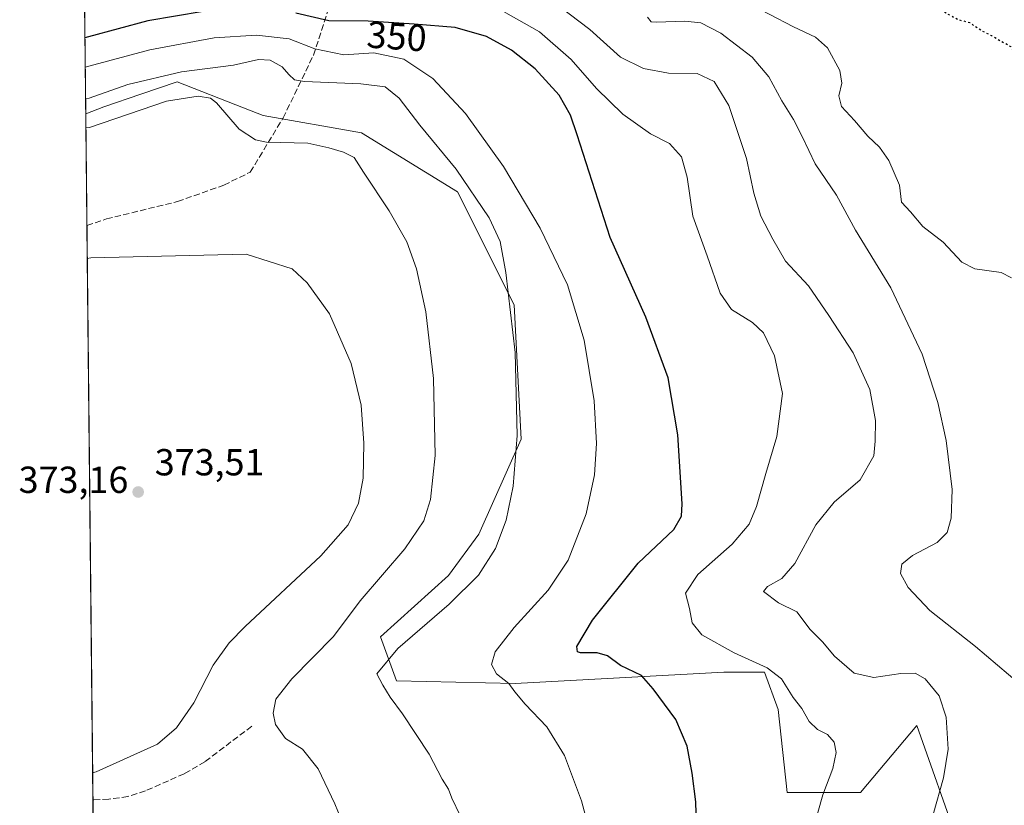
# Model space of a CAD drawing. Units: metres. Extents: x 573685 to 577161, y 4694116 to 4696472.
# Drawn here: x 573688 to 573949, y 4696158 to 4696367 of the extents above; entities that cross this region are included whole.
import ezdxf
from ezdxf.enums import TextEntityAlignment as Align

# ---------------------------------------------------------------- set-up
doc = ezdxf.new("R2010")
doc.units = ezdxf.units.M
doc.header["$MEASUREMENT"] = 0
doc.linetypes.add('DGN Style 3', pattern=[2.307223458686699, 1.648016756204785, -0.6592067024819142])
doc.linetypes.add('DGN Style 5', pattern=[1.1536117293433497, 0.4944050268614355, -0.6592067024819142])
for name, color, linetype, lineweight in [('Comarca CxS', 21, 'Continuous', 0), ('Comunidad Autónoma CxS', 142, 'Continuous', 0), ('Corriente artificial lineal', 4, 'DGN Style 3', 13), ('Cultivos herbáceos CxS', 92, 'Continuous', 0), ('Curva de nivel maestra', 30, 'Continuous', 30), ('Curva de nivel maestra depresión', 30, 'DGN Style 5', 30), ('Curva de nivel normal', 30, 'Continuous', 0), ('Matorral CxS', 135, 'Continuous', 0), ('Municipio CxS', 4, 'Continuous', 0), ('Prado CxS', 92, 'Continuous', 0), ('Provincia CxS', 1, 'Continuous', 0), ('Punto de cota en terreno', 7, 'Continuous', 0), ('Rótulo de curva de nivel directora', 7, 'Continuous', 0), ('Rótulo de punto de cota en terreno', 7, 'Continuous', 0)]:
    doc.layers.add(name, color=color, linetype=linetype, lineweight=lineweight)
doc.styles.add('Style-Arial', font='txt')

# ---------------------------------------------------------------- blocks, each defined once
blk = doc.blocks.new('*U12')
at = {"layer": 'Matorral CxS', "color": 135, "linetype": 'Continuous', "lineweight": 0}
blk.add_polyline3d([(573937.2156999996, 4696147.054500001, 338.8859999999986), (573925.9469, 4696178.9825, 341.6686999999947), (573910.9215000002, 4696161.140699999, 343.9807000000001), (573892.3771000003, 4696161.141100001, 347.3475999999937), (573891.4385000002, 4696161.141100001, 347.4254999999976), (573889.1020999998, 4696183.1527, 346.0930999999982), (573885.4145000001, 4696193.154300001, 344.8190999999933), (573874.6347000003, 4696193.1545, 346.5748000000021), (573819.1964999996, 4696190.074300001, 354.3460000000051), (573787.6272999998, 4696190.845100001, 359.4355000000069), (573783.4133000001, 4696202.499100001, 363.0032999999967), (573801.4817000004, 4696218.781300001, 362.6475000000065), (573809.5015000004, 4696229.759099999, 361.7204999999958), (573820.7719000002, 4696255.047300001, 359.7914000000019), (573818.8938999996, 4696290.7313, 359.8142999999982), (573803.8693000004, 4696320.781099999, 361.0574000000051), (573778.3891000003, 4696336.4353, 363.9643999999971), (573752.2103000004, 4696341.0579, 362.7145000000019), (573746.9546999997, 4696343.1227, 363.1573999999964), (573729.3969000002, 4696350.0207, 360.1739999999991), (573719.6803000001, 4696346.7125, 360.8022999999957), (573709.8611000003, 4696343.369100001, 360.625), (573705.0488, 4696341.510399999, 360.9614000000001), (573704.1238000002, 4696429.276900001, 326.3794999999955)], dxfattribs=at)
blk = doc.blocks.new('5PATER')
at = {"layer": 'Prado CxS', "linetype": 'Continuous', "lineweight": 0}
h = blk.add_hatch(color=51, dxfattribs=at)
edge = h.paths.add_edge_path()
edge.add_ellipse((0, 0), major_axis=(-0.1095731443231308, -0.1110710700762829), ratio=0.9994222409660322, start_angle=0, end_angle=360)

msp = doc.modelspace()

# ---------------------------------------------------------------- linework, layer by layer
at = {"layer": 'Comarca CxS', "color": 21, "linetype": 'Continuous', "lineweight": 0}
msp.add_3dface([(577157.7500005766, 4694159.209983038), (573728.4400005514, 4694122.179983035), (573704.06000055, 4696435.329983012), (577132.2500005754, 4696472.359983013)], dxfattribs=at)
at = {"layer": 'Comunidad Autónoma CxS', "color": 142, "linetype": 'Continuous', "lineweight": 0}
msp.add_3dface([(577157.7500005766, 4694159.209983038), (573728.4400005514, 4694122.179983035), (573704.06000055, 4696435.329983012), (577132.2500005754, 4696472.359983013)], dxfattribs=at)
at = {"layer": 'Corriente artificial lineal', "color": 4, "linetype": 'DGN Style 3', "lineweight": 13}
for points in [[(573705.3618000001, 4696311.8213, 368.7837), (573710.5531000001, 4696313.551700001, 368.633799999996), (573729.4708000004, 4696318.182, 367.5507000000071), (573741.7740000002, 4696322.547599999, 366.6009999999951), (573748.7855000002, 4696325.987199999, 365.9766999999993), (573757.5166999997, 4696340.407000001, 362.2543000000005), (573765.5865000002, 4696357.075800001, 355.1745999999985), (573770.7459000006, 4696372.950800001, 344.1236999999965), (573770.4813000001, 4696385.254000001, 337.445000000007), (573767.5708999997, 4696395.3082, 332.5712000000058), (573767.1739999996, 4696398.615499999, 331.2725000000065), (573767.4386, 4696402.981100001, 329.7492999999959), (573765.8510999996, 4696406.023800001, 328.6677999999956), (573762.6760999998, 4696409.463400001, 327.3249999999971), (573758.0459000003, 4696412.3738, 326.1420999999973), (573755.1355, 4696414.2259, 325.5915999999997), (573750.1135999998, 4696417.056100001, 324.9254999999976)], [(573749.1801000005, 4696178.7401, 367.1585000000051), (573736.7600999996, 4696169.3301, 368.5035000000062), (573731.2500999998, 4696166.110099999, 368.8736999999965), (573720.9200999998, 4696161.550100001, 369.321299999996), (573716.2801000001, 4696160.050100001, 369.4275999999954), (573711.2001, 4696159.350099999, 369.5381999999955), (573706.9704, 4696159.190099999, 369.6640000000043)]]:
    msp.add_polyline3d(points, dxfattribs=at)
at = {"layer": 'Cultivos herbáceos CxS', "color": 92, "linetype": 'Continuous', "lineweight": 0, "extrusion": (-0.002684883589578991, 0.2547516053193871, 0.9670027978177239), "elevation": 1195209.258386623, "flags": 128}
msp.add_lwpolyline([(-623166.2239072602, -4535153.953950819), (-623166.2239072601, -4535184.657842143)], dxfattribs=at)
at = {"layer": 'Cultivos herbáceos CxS', "color": 92, "linetype": 'Continuous', "lineweight": 0, "extrusion": (-6.07735904902178e-05, 0.005766109261619658, 0.999983374007065), "elevation": 27413.35862156436, "flags": 128}
msp.add_lwpolyline([(573706.9918066738, 4696079.189985931), (573705.3830531833, 4696231.823623336)], dxfattribs=at)
at = {"layer": 'Cultivos herbáceos CxS', "color": 92, "linetype": 'Continuous', "lineweight": 0, "extrusion": (-0.0001646202526377959, 0.01561876604130573, 0.9998780060825019), "elevation": 73623.38679973288, "flags": 128}
msp.add_lwpolyline([(573707.9065014481, 4695498.284345361), (573707.0234860283, 4695582.052463427)], dxfattribs=at)
at = {"layer": 'Cultivos herbáceos CxS', "color": 92, "linetype": 'Continuous', "lineweight": 0}
for points in [[(573708.7827000003, 4695987.2476, 369.803899999999), (573705.0488, 4696341.510399999, 360.9614000000001), (573709.8611000003, 4696343.369100001, 360.625), (573719.6803000001, 4696346.7125, 360.8022999999957), (573729.3969000002, 4696350.0207, 360.1739999999991), (573746.9546999997, 4696343.1227, 363.1573999999964), (573752.2103000004, 4696341.0579, 362.7145000000019), (573778.3891000003, 4696336.4353, 363.9643999999971), (573803.8693000004, 4696320.781099999, 361.0574000000051), (573818.8938999996, 4696290.7313, 359.8142999999982), (573820.7719000002, 4696255.047300001, 359.7914000000019), (573809.5015000004, 4696229.759099999, 361.7204999999958), (573801.4817000004, 4696218.781300001, 362.6475000000065), (573783.4133000001, 4696202.499100001, 363.0032999999967), (573787.6272999998, 4696190.845100001, 359.4355000000069), (573819.1964999996, 4696190.074300001, 354.3460000000051), (573874.6347000003, 4696193.1545, 346.5748000000021), (573885.4145000001, 4696193.154300001, 344.8190999999933), (573889.1020999998, 4696183.1527, 346.0930999999982), (573891.4385000002, 4696161.141100001, 347.4254999999976), (573892.3771000003, 4696161.141100001, 347.3475999999937), (573910.9215000002, 4696161.140699999, 343.9807000000001), (573925.9469, 4696178.9825, 341.6686999999947), (573937.2156999996, 4696147.054500001, 338.8859999999986)], [(573937.2156999996, 4696147.054500001, 338.8859999999986), (573925.9469, 4696178.9825, 341.6686999999947), (573910.9215000002, 4696161.140699999, 343.9807000000001), (573892.3771000003, 4696161.141100001, 347.3475999999937), (573891.4385000002, 4696161.141100001, 347.4254999999976), (573889.1020999998, 4696183.1527, 346.0930999999982), (573885.4145000001, 4696193.154300001, 344.8190999999933), (573874.6347000003, 4696193.1545, 346.5748000000021), (573819.1964999996, 4696190.074300001, 354.3460000000051), (573787.6272999998, 4696190.845100001, 359.4355000000069), (573783.4133000001, 4696202.499100001, 363.0032999999967), (573801.4817000004, 4696218.781300001, 362.6475000000065), (573809.5015000004, 4696229.759099999, 361.7204999999958), (573820.7719000002, 4696255.047300001, 359.7914000000019), (573818.8938999996, 4696290.7313, 359.8142999999982), (573803.8693000004, 4696320.781099999, 361.0574000000051), (573778.3891000003, 4696336.4353, 363.9643999999971), (573752.2103000004, 4696341.0579, 362.7145000000019), (573746.9546999997, 4696343.1227, 363.1573999999964), (573729.3969000002, 4696350.0207, 360.1739999999991), (573719.6803000001, 4696346.7125, 360.8022999999957), (573709.8611000003, 4696343.369100001, 360.625), (573705.0488, 4696341.510399999, 360.9614000000001)]]:
    msp.add_polyline3d(points, dxfattribs=at)
at = {"layer": 'Curva de nivel maestra', "color": 30, "linetype": 'Continuous', "lineweight": 30, "elevation": 350, "flags": 128}
for points in [[(573736.2300000004, 4696368.690099999), (573721.5999999996, 4696366.1801), (573705.7999999998, 4696361.9901), (573704.8359000003, 4696361.7126)], [(573867.3600000005, 4696152.420100001), (573867.1600000003, 4696158.670100001), (573866.2400000002, 4696166.300100001), (573864.9400000004, 4696173.420100001), (573861.8700000001, 4696180.5801), (573855.8799999999, 4696188.700099999), (573852.7300000004, 4696192.2501), (573847.1600000003, 4696194.850099999), (573843.6900000004, 4696197.440099999), (573840.9600000001, 4696198.2401), (573836.5499999998, 4696198.290100001), (573835.7199999997, 4696198.550100001), (573835.5499999998, 4696199.970100001), (573839.7199999997, 4696206.9001), (573851.8700000001, 4696222.090100001), (573861.3300000001, 4696231.0601), (573863.4100000003, 4696234.5801), (573863.5499999998, 4696237.890100001), (573862.4100000003, 4696256.1801), (573859.8300000001, 4696271.360099999), (573853.9199999999, 4696287.4801), (573844.4100000003, 4696308.640100001), (573835.6600000003, 4696335.880100001), (573833.8700000001, 4696341.100099999), (573830.9100000003, 4696346.460100001), (573824.54, 4696353.420100001), (573818.1900000004, 4696358.4001), (573811.5599999996, 4696362.030099999), (573803.2100000001, 4696364.440099999), (573792.3899999997, 4696365.290100001), (573780.0999999996, 4696366.1601), (573769.7100000001, 4696366.2401), (573760.9199999999, 4696368.2601)]]:
    msp.add_lwpolyline(points, dxfattribs=at)
at = {"layer": 'Curva de nivel maestra depresión', "color": 30, "linetype": 'DGN Style 5', "lineweight": 30, "elevation": 325, "flags": 128}
msp.add_lwpolyline([(573941.5584000006, 4696437.895400001), (573955.5300000003, 4696431.3101), (573992.7100000001, 4696410.440099999), (574000.5700000003, 4696404.800100001), (574010.6799999997, 4696397.2401), (574029.7000000002, 4696380.710100001), (574048.0199999996, 4696361.370100001), (574053.7599999999, 4696356.110099999), (574057.0199999996, 4696355.370100001), (574061.7199999997, 4696351.0801), (574074.2699999996, 4696334.120100001), (574088.4500000002, 4696311.440099999), (574100.75, 4696287.4801), (574108.3799999999, 4696269.040100001), (574114.3300000001, 4696251.370100001), (574121.7000000002, 4696223.520099999), (574132.0499999998, 4696176.5801), (574138.8499999996, 4696146.210100001), (574140.25, 4696135.720100001), (574139.5599999996, 4696128.840100001), (574135.6299999999, 4696120.340100001), (574133.8200000003, 4696118.4901), (574132.7300000004, 4696118.960100001), (574131.6699999999, 4696118.920100001), (574130.9400000004, 4696117.100099999), (574130.79, 4696112.100099999), (574129.2100000001, 4696109.360099999), (574125.5800000001, 4696109.7401), (574121.0499999998, 4696110.100099999), (574115.75, 4696111.890100001), (574111.7000000002, 4696114.100099999), (574108.6100000005, 4696115.0801), (574107.0300000003, 4696117.4101), (574106.1500000004, 4696120.460100001), (574104.2999999998, 4696122.050100001), (574103.0499999998, 4696123.5801), (574102.9699999997, 4696126.4101), (574105.7400000002, 4696130.2501), (574109.1299999999, 4696131.360099999), (574110.4400000004, 4696132.030099999), (574107.8799999999, 4696133.2401), (574105.6799999997, 4696134.7501), (574101.8300000001, 4696136.6801), (574098.7199999997, 4696136.960100001), (574094.9000000004, 4696140.440099999), (574093.6100000005, 4696140.8201), (574092.9400000004, 4696138.8101), (574094.7599999999, 4696137.460100001), (574096.7599999999, 4696136.800100001), (574098.3499999996, 4696135.200099999), (574098.54, 4696134.0001), (574097.4000000004, 4696132.9801), (574095.7999999998, 4696131.9801), (574096.3600000005, 4696130.600099999), (574096.4500000002, 4696128.3101), (574094.4199999999, 4696127.2601), (574091.6200000001, 4696127.520099999), (574089.2599999999, 4696126.350099999), (574086.1299999999, 4696122.920100001), (574084.1600000003, 4696122.8301), (574080.5899999999, 4696123.700099999), (574075.4500000002, 4696126.110099999), (574070.6500000004, 4696129.210100001), (574065.5199999996, 4696132.0101), (574062.2100000001, 4696135.350099999), (574059.1500000004, 4696141.1801), (574057.8600000005, 4696147.5101), (574057.1100000005, 4696152.6501), (574054.2100000001, 4696159.200099999), (574053, 4696164.020099999), (574051.3499999996, 4696170.040100001), (574049.8200000003, 4696177.5101), (574047.4600000001, 4696182.4801), (574045.04, 4696189.3301), (574043.6399999997, 4696198.0601), (574041.3799999999, 4696206.890100001), (574038.9000000004, 4696220.880100001), (574038.5599999996, 4696227.880100001), (574036.2699999996, 4696233.700099999), (574034.4400000004, 4696236.460100001), (574033.7699999996, 4696238.470100001), (574031.5700000003, 4696243.140100001), (574026.9100000003, 4696255.7601), (574023.6799999997, 4696262.2401), (574021.04, 4696267.0601), (574016.9500000002, 4696270.300100001), (574003.6399999997, 4696275.640100001), (573996.5199999996, 4696281.040100001), (573994.8099999996, 4696283.110099999), (573993.6600000003, 4696284.340100001), (573991.9600000001, 4696288.3101), (573987.7199999997, 4696295.7301), (573985.6900000004, 4696298.370100001), (573984.6100000005, 4696300.630100001), (573983.7400000002, 4696302.090100001), (573982.9600000001, 4696304.3101), (573979.9299999997, 4696308.280099999), (573977.79, 4696313.4801), (573977.3600000005, 4696317.610099999), (573976.4000000004, 4696320.340100001), (573975.5800000001, 4696323.8301), (573974.4299999997, 4696326.780099999), (573973.6799999997, 4696329.690099999), (573972.8099999996, 4696331.4901), (573971.6699999999, 4696334.4801), (573969.9199999999, 4696337.450099999), (573971.5099999999, 4696337.9901), (573972.75, 4696336.770099999), (573974.7800000003, 4696335.7401), (573975.8700000001, 4696336.3101), (573975.9000000004, 4696338.190099999), (573972.6799999997, 4696342.700099999), (573970.3399999999, 4696344.0801), (573969.1399999997, 4696343.2401), (573967.25, 4696340.520099999), (573963.6500000004, 4696341.850099999), (573959.6500000004, 4696343.1601), (573955.9800000004, 4696349.5701), (573953.8600000005, 4696353.550100001), (573952.75, 4696356.9801), (573950.9600000001, 4696359.300100001), (573948.3600000005, 4696360.700099999), (573945.8600000005, 4696362.200099999), (573942.9699999997, 4696363.640100001), (573940.0199999996, 4696365.700099999), (573936.8200000003, 4696366.4901), (573931.9600000001, 4696369.2601), (573927.7699999996, 4696370.640100001), (573924.3600000005, 4696374.3301), (573919.7999999998, 4696377.4301), (573911.0599999996, 4696379.940099999), (573905.5599999996, 4696383.200099999), (573898.0099999999, 4696387.840100001), (573891.6100000005, 4696392.610099999), (573886.5099999999, 4696395.670100001), (573884.1399999997, 4696397.470100001), (573880.3200000003, 4696399.6601), (573878.2300000004, 4696400.9901), (573875.2300000004, 4696402.1501), (573873.0999999996, 4696403.9001), (573873.79, 4696405.3101), (573875.6500000004, 4696406.2301), (573876.8899999997, 4696406.710100001), (573882.0700000003, 4696404.170100001), (573893.7800000003, 4696398.300100001), (573905.7000000002, 4696391.5001), (573915.2699999996, 4696387.380100001), (573922.8399999999, 4696385.9001), (573928.3300000001, 4696385.440099999), (573931.6900000004, 4696385.880100001), (573933.6200000001, 4696386.640100001), (573934.9400000004, 4696386.8101), (573936.1699999999, 4696386.1801), (573937.3399999999, 4696385.350099999), (573938.29, 4696385.1501), (573938.6399999997, 4696386.020099999), (573937.6900000004, 4696388.100099999), (573935.54, 4696390.470100001), (573933.3300000001, 4696391.2501), (573931.5, 4696390.450099999), (573929.7000000002, 4696389.670100001), (573927.3799999999, 4696390.2601), (573924.4800000004, 4696392.620100001), (573921.2199999997, 4696395.9101), (573917.1299999999, 4696398.670100001), (573912.0499999998, 4696400.2301), (573905.5199999996, 4696401.120100001), (573897.6399999997, 4696402.770099999), (573890.1200000001, 4696405.2501), (573878.1399999997, 4696408.5001), (573862.9800000004, 4696411.6501), (573861.79, 4696410.1501), (573863.6699999999, 4696408.6501), (573864.7599999999, 4696406.450099999), (573860.4299999997, 4696405.970100001), (573847.3700000001, 4696408.0101), (573843, 4696408.9801), (573837.9500000002, 4696409.0701), (573833.8300000001, 4696409.780099999), (573829.2599999999, 4696410.880100001), (573817.3700000001, 4696412.130100001), (573811.2100000001, 4696413.9801), (573808.8399999999, 4696417.4901), (573804.8300000001, 4696416.950099999), (573801.6500000004, 4696416.960100001), (573797.79, 4696417.9901), (573790.8600000005, 4696419.2601), (573786.3300000001, 4696420.360099999), (573779.0300000003, 4696421.110099999), (573771.0300000003, 4696423.350099999), (573768.2800000003, 4696422.6801), (573765.8600000005, 4696422.5001), (573764.4699999997, 4696422.880100001), (573763.4500000002, 4696423.4301), (573760.3300000001, 4696421.860099999), (573753.1100000005, 4696419.950099999), (573750.3300000001, 4696418.1801), (573747.9000000004, 4696417.300100001), (573741.9199999999, 4696417.360099999), (573735.25, 4696418.090100001), (573726.0599999996, 4696417.720100001), (573717, 4696416.360099999), (573709.5199999996, 4696415.040100001), (573705.2599999999, 4696413.380100001), (573704.2937000003, 4696413.155200001)], dxfattribs=at)
at = {"layer": 'Curva de nivel normal', "color": 30, "linetype": 'Continuous', "lineweight": 0, "flags": 128}
for points, elevation in [([(573930.2599999999, 4696155.3301), (573933.0099999999, 4696165.0001), (573934.2599999999, 4696172.670100001), (573933.7000000002, 4696181.120100001), (573931.8300000001, 4696186.8201), (573928.1500000004, 4696191.340100001), (573925.5, 4696192.880100001), (573921.6900000004, 4696192.7501), (573914.4800000004, 4696191.670100001), (573909.2400000002, 4696192.8301), (573904.0499999998, 4696197.4101), (573900.8700000001, 4696201.220100001), (573897.5599999996, 4696204.450099999), (573894.0300000003, 4696209.190099999), (573889.1600000003, 4696211.5701), (573885.1900000004, 4696214.5601), (573886.2599999999, 4696215.870100001), (573890.0499999998, 4696217.970100001), (573893.4900000002, 4696221.9901), (573899.0599999996, 4696232.280099999), (573903.9600000001, 4696238.3201), (573910.8799999999, 4696244.2401), (573914.4699999997, 4696250.620100001), (573914.8499999996, 4696254.4901), (573914.9100000003, 4696260.020099999), (573913.4299999997, 4696268.2301), (573909.0199999996, 4696277.970100001), (573902.5499999998, 4696287.9001), (573897.1200000001, 4696295.8201), (573891.0700000003, 4696302.360099999), (573887.7000000002, 4696308.1601), (573884.4800000004, 4696314.290100001), (573882.5700000003, 4696320.4001), (573880.6200000001, 4696329.6601), (573875.9800000004, 4696343.7301), (573872.04, 4696350.0601), (573867.5199999996, 4696352.190099999), (573859.9800000004, 4696352.3201), (573853.2599999999, 4696353.5101), (573847.2100000001, 4696356.520099999), (573839.04, 4696363.950099999), (573828.4000000004, 4696372.050100001)], 339.9999999999999), ([(573951.0800000001, 4696297.920100001), (573948.3799999999, 4696299.300100001), (573941.3600000005, 4696300.270099999), (573937.9199999999, 4696302.040100001), (573932.9000000004, 4696307.380100001), (573927.5199999996, 4696311.530099999), (573924.2599999999, 4696315.460100001), (573921.8700000001, 4696318.0101), (573921.3200000003, 4696322.5801), (573918.5, 4696329.090100001), (573916.0199999996, 4696332.610099999), (573912.9100000003, 4696335.5801), (573909.4000000004, 4696339.7401), (573905.9400000004, 4696343.4001), (573905.2400000002, 4696346.2601), (573906, 4696349.6601), (573905.4299999997, 4696352.9901), (573902.2000000002, 4696358.9901), (573899.0300000003, 4696361.890100001), (573893.1799999997, 4696364.630100001), (573880.2199999997, 4696371.350099999)], 330), ([(573898.4400000004, 4696151.7501), (573900.9199999999, 4696160.530099999), (573903.6299999999, 4696167.540100001), (573904.4600000001, 4696171.770099999), (573904, 4696174.530099999), (573902.1699999999, 4696176.520099999), (573899.5499999998, 4696177.9001), (573897.3099999996, 4696179.9901), (573895.4100000003, 4696183.4301), (573893.0700000003, 4696186.420100001), (573889.9699999997, 4696191.3201), (573886.1699999999, 4696194.2301), (573877.3799999999, 4696198.2401), (573868.7599999999, 4696203.0801), (573866.2400000002, 4696206.270099999), (573865.5099999999, 4696210.040100001), (573864.4199999999, 4696214.1501), (573867.7300000004, 4696219.040100001), (573876.8899999997, 4696227.120100001), (573881.3600000005, 4696232.470100001), (573883.3200000003, 4696237.130100001), (573885.8099999996, 4696245.9101), (573888.7000000002, 4696255.710100001), (573890.2199999997, 4696267.130100001), (573888.1299999999, 4696277.220100001), (573885.1799999997, 4696283.2601), (573882.2800000003, 4696286.030099999), (573876.6500000004, 4696289.470100001), (573873.7000000002, 4696293.870100001), (573870.2400000002, 4696303.720100001), (573866.4000000004, 4696314.3201), (573864.8799999999, 4696324.670100001), (573863.3799999999, 4696330.030099999), (573860.2000000002, 4696333.5701), (573855.1200000001, 4696336.1501), (573847.8200000003, 4696341.4101), (573840.7999999998, 4696348.200099999), (573834.0499999998, 4696355.950099999), (573825.6100000005, 4696363.3201), (573816.0499999998, 4696368.670100001)], 345), ([(573953.2400000002, 4696190.020099999), (573941.5499999998, 4696199.9001), (573929.3799999999, 4696209.4801), (573923.5999999996, 4696215.610099999), (573921.5499999998, 4696219.3201), (573921.9000000004, 4696221.860099999), (573924.8099999996, 4696224.130100001), (573931.3399999999, 4696227.620100001), (573934, 4696230.2501), (573935.0800000001, 4696234.030099999), (573935.3200000003, 4696241.6601), (573933.7199999997, 4696254.6801), (573931.5300000003, 4696264.7401), (573927.3200000003, 4696277.630100001), (573919.04, 4696295.290100001), (573909.5999999996, 4696310.5801), (573904.6100000005, 4696319.860099999), (573898.8700000001, 4696328.210100001), (573895.54, 4696335.270099999), (573893.1399999997, 4696340.020099999), (573890.0099999999, 4696344.920100001), (573886.6100000005, 4696351.360099999), (573882.1900000004, 4696356.520099999), (573873.7999999998, 4696362.960100001), (573868.5, 4696365.720100001), (573864.3099999996, 4696366.1601), (573856.75, 4696365.8201), (573855.3300000001, 4696365.9801), (573854.3200000003, 4696367.140100001)], 335), ([(573704.9184999998, 4696353.8803), (573705.8799999999, 4696354.170100001), (573722.0599999996, 4696358.530099999), (573739.1699999999, 4696361.670100001), (573750.4299999997, 4696362.4001), (573759.0999999996, 4696361.420100001), (573765.9900000002, 4696358.780099999), (573773.6600000003, 4696357.190099999), (573781.6600000003, 4696357.720100001), (573789.5800000001, 4696355.9901), (573797.3399999999, 4696350.850099999), (573805.9900000002, 4696341.610099999), (573816.0899999999, 4696327.530099999), (573825.8399999999, 4696311.090100001), (573833.0700000003, 4696296.0601), (573837.5300000003, 4696281.3101), (573840.1900000004, 4696265.220100001), (573840.8399999999, 4696253.890100001), (573840.2300000004, 4696245.5601), (573838.0499999998, 4696235.220100001), (573833.29, 4696222.860099999), (573827.9400000004, 4696214.880100001), (573818.9199999999, 4696205.0001), (573813.8300000001, 4696198.5001), (573812.9000000004, 4696195.120100001), (573814.2300000004, 4696192.6801), (573817.4900000002, 4696190.130100001), (573819.0999999996, 4696187.9001), (573821.8499999996, 4696184.6501), (573827.5700000003, 4696178.5801), (573832.2800000003, 4696170.960100001), (573836.8399999999, 4696158.960100001), (573839.5700000003, 4696148.6601)], 355), ([(573804.5800000001, 4696155.040100001), (573802.3600000005, 4696159.670100001), (573801.4299999997, 4696162.0001), (573799.79, 4696164.670100001), (573796.3200000003, 4696171.3301), (573789.2599999999, 4696182.040100001), (573785.9800000004, 4696186.4801), (573784.0499999998, 4696189.700099999), (573782.4600000001, 4696192.670100001), (573787.9800000004, 4696199.4301), (573801.6799999997, 4696211.190099999), (573809.4199999999, 4696218.9301), (573813.9299999997, 4696226.0001), (573816.79, 4696233.5101), (573818.7000000002, 4696242.540100001), (573819.7599999999, 4696255.9901), (573819.1699999999, 4696278.090100001), (573816.6799999997, 4696299.340100001), (573815.2100000001, 4696307.540100001), (573812.25, 4696313.8201), (573803.5300000003, 4696326.780099999), (573793.8899999997, 4696338.450099999), (573788.3200000003, 4696345.6501), (573784.6600000003, 4696348.6501), (573778.2100000001, 4696349.4901), (573763.1799999997, 4696350.0601), (573760.5499999998, 4696350.5701), (573759.04, 4696351.940099999), (573757.2599999999, 4696353.9901), (573754.04, 4696355.770099999), (573751.0099999999, 4696355.960100001), (573744.3300000001, 4696354.4301), (573730.4900000002, 4696352.690099999), (573716.2300000004, 4696349.3201), (573705.9699999997, 4696345.690099999), (573705.0064000003, 4696345.534200001)], 360), ([(573776.8399999999, 4696144.5101), (573771.29, 4696158.100099999), (573766.8600000005, 4696167.420100001), (573762.6500000004, 4696172.640100001), (573758.1100000005, 4696175.5101), (573755.4800000004, 4696179.1801), (573754.8399999999, 4696182.2501), (573755.5800000001, 4696185.920100001), (573759.8300000001, 4696191.360099999), (573770.9199999999, 4696202.600099999), (573777.9600000001, 4696212.050100001), (573789.8499999996, 4696225.9301), (573794.9000000004, 4696233.3201), (573796.7300000004, 4696239.0101), (573797.9100000003, 4696250.7301), (573797.5, 4696271.200099999), (573795.4400000004, 4696288.890100001), (573792.9699999997, 4696300.3301), (573790.4400000004, 4696307.440099999), (573785.7400000002, 4696315.7301), (573778.8499999996, 4696325.970100001), (573776.4400000004, 4696329.860099999), (573773.5300000003, 4696331.340100001), (573769.6900000004, 4696332.440099999), (573764.1100000005, 4696333.710100001), (573753.0800000001, 4696333.960100001), (573750.1900000004, 4696334.5601), (573745.8300000001, 4696337.440099999), (573739.7999999998, 4696344.440099999), (573738.2100000001, 4696345.6501), (573734.9299999997, 4696346.1501), (573726.4900000002, 4696344.860099999), (573706.0599999996, 4696337.850099999), (573705.0884999996, 4696337.745999999)], 365), ([(573706.8953, 4696166.3237), (573707.8600000005, 4696166.620100001), (573724.1100000005, 4696173.960100001), (573729.2199999997, 4696178.3301), (573733.79, 4696185.0001), (573738.9199999999, 4696195.0001), (573743.1900000004, 4696200.9301), (573747.4400000004, 4696205.270099999), (573767.5, 4696224.0701), (573774.8399999999, 4696232.270099999), (573777.5599999996, 4696238.0001), (573778.8300000001, 4696244.6601), (573779.0099999999, 4696253.9901), (573778.25, 4696264.0801), (573775.6399999997, 4696275.1501), (573769.8600000005, 4696288.360099999), (573763.9400000004, 4696296.5701), (573759.9500000002, 4696300.280099999), (573747.6600000003, 4696304.220100001), (573706.4199999999, 4696303.2301), (573705.4543000003, 4696303.0415)], 370)]:
    msp.add_lwpolyline(points, dxfattribs=dict(at, elevation=elevation))
at = {"layer": 'Matorral CxS', "color": 135, "linetype": 'Continuous', "lineweight": 0, "extrusion": (-0.005100626835106222, 0.4839120093365591, 0.8751017945506356), "elevation": 2270005.679469032, "flags": 128}
msp.add_lwpolyline([(-623171.7573208824, -4104082.403014666), (-623171.7573208824, -4104132.362835015)], dxfattribs=at)
at = {"layer": 'Matorral CxS', "color": 135, "linetype": 'Continuous', "lineweight": 0}
msp.add_polyline3d([(573937.2156999996, 4696147.054500001, 338.8859999999986), (573925.9469, 4696178.9825, 341.6686999999947), (573910.9215000002, 4696161.140699999, 343.9807000000001), (573892.3771000003, 4696161.141100001, 347.3475999999937), (573891.4385000002, 4696161.141100001, 347.4254999999976), (573889.1020999998, 4696183.1527, 346.0930999999982), (573885.4145000001, 4696193.154300001, 344.8190999999933), (573874.6347000003, 4696193.1545, 346.5748000000021), (573819.1964999996, 4696190.074300001, 354.3460000000051), (573787.6272999998, 4696190.845100001, 359.4355000000069), (573783.4133000001, 4696202.499100001, 363.0032999999967), (573801.4817000004, 4696218.781300001, 362.6475000000065), (573809.5015000004, 4696229.759099999, 361.7204999999958), (573820.7719000002, 4696255.047300001, 359.7914000000019), (573818.8938999996, 4696290.7313, 359.8142999999982), (573803.8693000004, 4696320.781099999, 361.0574000000051), (573778.3891000003, 4696336.4353, 363.9643999999971), (573752.2103000004, 4696341.0579, 362.7145000000019), (573746.9546999997, 4696343.1227, 363.1573999999964), (573729.3969000002, 4696350.0207, 360.1739999999991), (573719.6803000001, 4696346.7125, 360.8022999999957), (573709.8611000003, 4696343.369100001, 360.625), (573705.0488, 4696341.510399999, 360.9614000000001)], dxfattribs=at)
at = {"layer": 'Municipio CxS', "color": 4, "linetype": 'Continuous', "lineweight": 0}
msp.add_3dface([(577157.7500005766, 4694159.209983038), (573728.4400005514, 4694122.179983035), (573704.06000055, 4696435.329983012), (577132.2500005754, 4696472.359983013)], dxfattribs=at)
at = {"layer": 'Provincia CxS', "color": 1, "linetype": 'Continuous', "lineweight": 0}
msp.add_3dface([(577157.7500005766, 4694159.209983038), (573728.4400005514, 4694122.179983035), (573704.06000055, 4696435.329983012), (577132.2500005754, 4696472.359983013)], dxfattribs=at)

# ---------------------------------------------------------------- block references
at = {"layer": 'Matorral CxS', "color": 135, "linetype": 'Continuous', "lineweight": 0}
msp.add_blockref('*U12', (0, 0), dxfattribs=at)
at = {"layer": 'Punto de cota en terreno', "color": 7, "linetype": 'Continuous', "lineweight": 0, "xscale": 10, "yscale": 10, "zscale": 10}
msp.add_blockref('5PATER', (573719, 4696241, 373.5099999999948), dxfattribs=at)

# ---------------------------------------------------------------- texts
at = {"layer": 'Rótulo de curva de nivel directora', "color": 7, "linetype": 'Continuous', "lineweight": 0, "style": 'Style-Arial'}
msp.add_text('350', height=7.000000000000002, rotation=355.9508006487026, dxfattribs=at).set_placement((573787.7247389677, 4696362.077598174), align=Align.MIDDLE_CENTER)
at = {"layer": 'Rótulo de punto de cota en terreno', "color": 7, "linetype": 'Continuous', "lineweight": 0, "style": 'Style-Arial'}
for s, p in [('373,51', (573723.4096999997, 4696245.409700001)), ('373,16', (573687.2378000002, 4696240.7478))]:
    msp.add_text(s, height=7.000000000000002, dxfattribs=at).set_placement(p)

doc.saveas('drawing.dxf')
